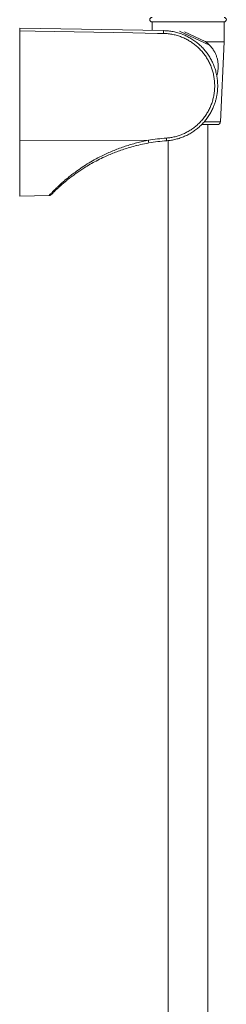
# Model space of a CAD drawing. Units: millimetres. Extents: x -476 to 779, y -286 to 1273.
# Drawn here: x 688 to 755, y 493 to 815 of the extents above; entities that cross this region are included whole.
import ezdxf

# ---------------------------------------------------------------- set-up
doc = ezdxf.new("R2010")
doc.units = ezdxf.units.MM

msp = doc.modelspace()

# ---------------------------------------------------------------- linework, layer by layer
at = {"color": 7, "linetype": 'Continuous', "lineweight": 18}
for p, q in [((730.8, 813.9), (730.8, 811.14)), ((754.3, 813.9), (730.8, 813.9)), ((754.3, 807.4), (754.3, 813.9)), ((687.55, 811.9), (734.55, 811.08)), ((687.55, 810.97), (687.55, 775.18)), ((749.6, 806.33), (739.77, 810.91)), ((741.4, 810.7), (748.16, 807.55)), ((754.3, 807.4), (748.37, 807.4)), ((753.09, 781.35), (754.3, 807.4)), ((753.09, 781.35), (747.88, 781.35)), ((752.09, 780.4), (747, 780.4)), ((749.05, 157.4), (749.05, 780.4)), ((729.59, 775.27), (687.55, 775.18)), ((687.55, 775.18), (687.55, 757.05)), ((736.05, 775.19), (736.05, 157.4)), ((725.3, 773.44), (725.66, 773.54)), ((687.55, 757.05), (697.14, 757.22)), ((697.14, 757.22), (697.14, 757.22))]:
    msp.add_line(p, q, dxfattribs=at)
at = {"color": 7, "linetype": 'Continuous', "lineweight": 18, "flags": 128}
msp.add_lwpolyline([(734.55, 810.15), (732.55, 810.19), (724.55, 810.33), (692.56, 810.89), (687.55, 810.97)], dxfattribs=at)
at = {"color": 7, "linetype": 'Continuous', "lineweight": 18}
for centre, radius, start, end in [((730.8, 814.65), 0.75, 90, 270), ((754.3, 814.65), 0.75, 270, 90), ((720.63, 810.61), 13.92, 358.0913, 1.9087), ((752.09, 781.4), 1, 270, 357.3493), ((781.25, 784.14), 52.42, 189.7424, 190.7007), ((711.51, 774.03), 24.07, 2.6204, 4.7174)]:
    msp.add_arc(centre, radius, start, end, dxfattribs=at)
for points, knots in [([(687.55, 810.97), (687.55, 811.09), (687.55, 811.31), (687.55, 811.59), (687.55, 811.8), (687.55, 811.89), (687.55, 811.9), (687.55, 811.9)], [0, 0, 0, 0, 0.225729, 0.45146, 0.677158, 0.902846, 1, 1, 1, 1]), ([(734.55, 811.08), (735.07, 811.06), (736.12, 811.01), (737.7, 810.77), (739.26, 810.39), (740.77, 809.88), (742.18, 809.25), (743.51, 808.53), (744.78, 807.69), (745.98, 806.75), (747.09, 805.71), (748.1, 804.59), (749.02, 803.38), (749.83, 802.1), (750.54, 800.76), (751.12, 799.37), (751.59, 797.92), (751.94, 796.44), (752.16, 794.94), (752.25, 793.43), (752.21, 791.9), (752.06, 790.51), (751.83, 789.27), (751.56, 788.17), (751.22, 787.09), (750.75, 785.89), (750.15, 784.63), (749.38, 783.32), (748.51, 782.09), (747.54, 780.93), (746.47, 779.85), (745.31, 778.87), (744.09, 778), (742.79, 777.22), (741.42, 776.56), (740.01, 776.01), (738.57, 775.59), (737.08, 775.28), (736.07, 775.18), (735.56, 775.13)], [0, 0, 0, 0, 0.028601, 0.057424, 0.08695, 0.116719, 0.143969, 0.171409, 0.199145, 0.227286, 0.254505, 0.281914, 0.309542, 0.337621, 0.364828, 0.392226, 0.419843, 0.447913, 0.475178, 0.502635, 0.53039, 0.558551, 0.579008, 0.599545, 0.62033, 0.641199, 0.669414, 0.696666, 0.724107, 0.751766, 0.779876, 0.807026, 0.834364, 0.861919, 0.889923, 0.917076, 0.94442, 0.971984, 1, 1, 1, 1]), ([(735.5, 776.01), (735.97, 776.05), (736.91, 776.15), (738.3, 776.44), (739.68, 776.84), (741.02, 777.35), (742.3, 777.98), (743.52, 778.71), (744.69, 779.54), (745.78, 780.47), (746.79, 781.49), (747.71, 782.59), (748.54, 783.77), (749.27, 785.01), (749.89, 786.31), (750.4, 787.65), (750.8, 789.05), (751.07, 790.47), (751.23, 791.9), (751.27, 793.34), (751.18, 794.79), (750.98, 796.22), (750.65, 797.62), (750.22, 798.98), (749.66, 800.32), (749, 801.6), (748.23, 802.81), (747.37, 803.95), (746.41, 805.03), (745.37, 806.02), (744.24, 806.91), (743.05, 807.7), (741.79, 808.4), (740.45, 809), (739.05, 809.48), (737.59, 809.84), (736.09, 810.08), (735.06, 810.13), (734.55, 810.15)], [0, 0, 0, 0, 0.027055, 0.05445, 0.081846, 0.109797, 0.136912, 0.164328, 0.191744, 0.219718, 0.24699, 0.274561, 0.302132, 0.330261, 0.357739, 0.385217, 0.413085, 0.441358, 0.4687, 0.496232, 0.524059, 0.552289, 0.579553, 0.607116, 0.634678, 0.662799, 0.69003, 0.71756, 0.745089, 0.773179, 0.800414, 0.827951, 0.855487, 0.883591, 0.91211, 0.940853, 0.970303, 1, 1, 1, 1]), ([(748.16, 807.55), (748.16, 807.55), (748.16, 807.55), (748.18, 807.54), (748.22, 807.5), (748.4, 807.38), (748.71, 807.14), (749.1, 806.81), (749.39, 806.53), (749.55, 806.37), (749.6, 806.33)], [0, 0, 0, 0, 0.015299, 0.030539, 0.056996, 0.128664, 0.386984, 0.642401, 0.903089, 1, 1, 1, 1]), ([(751.93, 796.36), (752.01, 796.63), (752.18, 797.21), (752.35, 798.15), (752.43, 799.16), (752.39, 800.23), (752.25, 801.28), (751.99, 802.31), (751.62, 803.32), (751.12, 804.34), (750.47, 805.36), (749.89, 806.01), (749.6, 806.33)], [0, 0, 0, 0, 0.075572, 0.157147, 0.257132, 0.357504, 0.457647, 0.560218, 0.663029, 0.765556, 0.88281, 1, 1, 1, 1]), ([(697.14, 757.22), (697.14, 757.22), (697.14, 757.23), (697.24, 757.33), (697.41, 757.51), (697.64, 757.76), (697.93, 758.07), (698.29, 758.44), (698.72, 758.87), (699.22, 759.36), (699.78, 759.91), (700.41, 760.5), (701.19, 761.22), (702.16, 762.07), (703.33, 763.05), (704.6, 764.06), (706.14, 765.21), (707.99, 766.5), (710.18, 767.9), (712.5, 769.22), (714.67, 770.34), (716.64, 771.26), (718.4, 772), (720.19, 772.7), (722.01, 773.33), (723.87, 773.91), (725.75, 774.43), (727.66, 774.89), (728.94, 775.14), (729.59, 775.27)], [0, 0, 0, 0, 0.02032, 0.0472401, 0.0743601, 0.0997786, 0.1253564, 0.1511703, 0.1771368, 0.2039656, 0.2309452, 0.2581395, 0.2854668, 0.3242679, 0.3633763, 0.4028946, 0.4426478, 0.4991225, 0.5564599, 0.6141787, 0.672615, 0.7129065, 0.7533842, 0.7939301, 0.8348352, 0.8757994, 0.9171105, 0.9584761, 1, 1, 1, 1]), ([(729.59, 775.27), (730.57, 775.43), (732.53, 775.75), (734.51, 775.92), (735.5, 776.01)], [0, 0, 0, 0, 0.499358, 1, 1, 1, 1]), ([(735.56, 775.13), (734.59, 775.05), (732.64, 774.88), (730.71, 774.56), (729.74, 774.41)], [0, 0, 0, 0, 0.499365, 1, 1, 1, 1]), ([(729.74, 774.41), (728.82, 774.23), (727.13, 773.91), (724.7, 773.3), (722.58, 772.69), (720.63, 772.05), (718.84, 771.39), (717.07, 770.68), (715.12, 769.82), (713.1, 768.83), (711.03, 767.72), (709.29, 766.69), (707.79, 765.73), (706.48, 764.85), (705.2, 763.94), (703.96, 763.01), (702.8, 762.08), (701.84, 761.28), (701.07, 760.61), (700.45, 760.05), (699.89, 759.54), (699.4, 759.08), (698.98, 758.67), (698.63, 758.32), (698.34, 758.03), (698.1, 757.8), (697.94, 757.63), (697.85, 757.54), (697.84, 757.53), (697.84, 757.53)], [0, 0, 0, 0, 0.061686, 0.113359, 0.165127, 0.206913, 0.248758, 0.290933, 0.333184, 0.390343, 0.440938, 0.491756, 0.528354, 0.565076, 0.603862, 0.642979, 0.682349, 0.722153, 0.748795, 0.775629, 0.802603, 0.829799, 0.854954, 0.880329, 0.905859, 0.931633, 0.957743, 0.984139, 1, 1, 1, 1]), ([(697.14, 757.22), (697.15, 757.22), (697.21, 757.22), (697.33, 757.24), (697.47, 757.28), (697.59, 757.34), (697.68, 757.39), (697.73, 757.43), (697.76, 757.46), (697.78, 757.48), (697.79, 757.48), (697.79, 757.48)], [0, 0, 0, 0, 0.035993, 0.23792, 0.418873, 0.576347, 0.704363, 0.796972, 0.859445, 0.924451, 1, 1, 1, 1])]:
    msp.add_open_spline(points, degree=3, knots=knots, dxfattribs=at)

doc.saveas('drawing.dxf')
